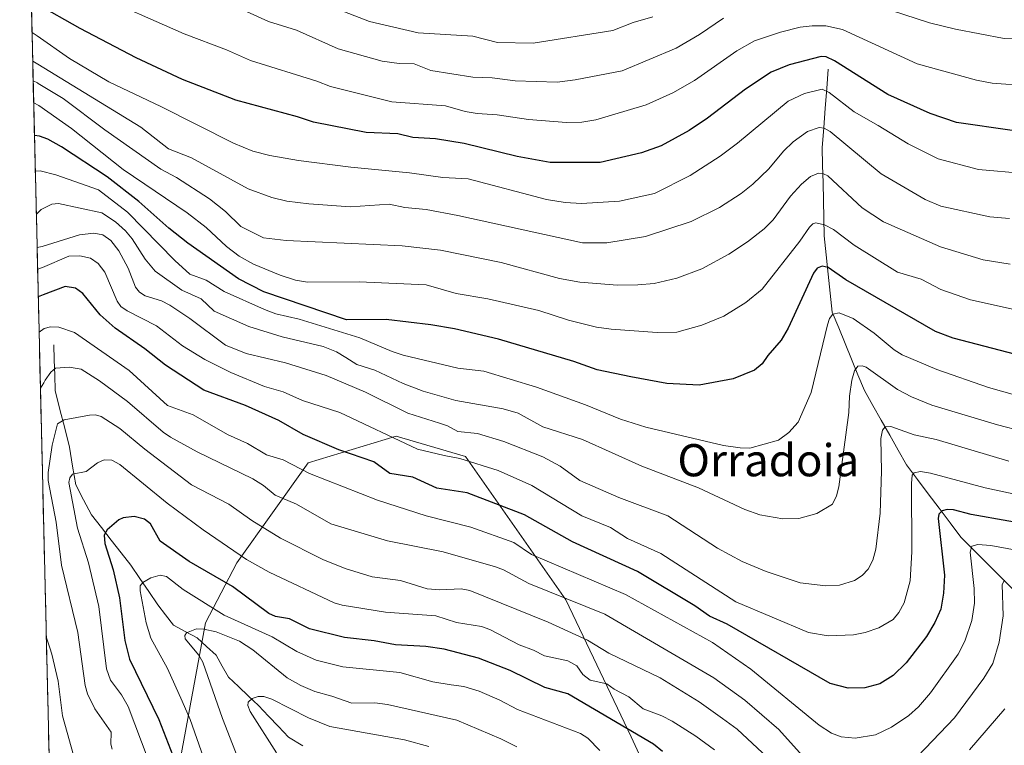
# Model space of a CAD drawing. Units: metres. Extents: x 661374 to 664827, y 4758092 to 4760449.
# Drawn here: x 661389 to 661634, y 4759477 to 4759658 of the extents above; entities that cross this region are included whole.
import ezdxf
from ezdxf.enums import TextEntityAlignment as Align

# ---------------------------------------------------------------- set-up
doc = ezdxf.new("R2010")
doc.units = ezdxf.units.M
doc.header["$MEASUREMENT"] = 0
for name, color, linetype, lineweight in [('Arbolado forestal CxS', 92, 'Continuous', 0), ('Corriente natural lineal', 142, 'Continuous', 13), ('Curva de nivel maestra', 36, 'Continuous', 30), ('Curva de nivel normal', 36, 'Continuous', 0), ('Municipio CxS', 142, 'Continuous', 0), ('Texto cartográfico', 19, 'Continuous', 0)]:
    doc.layers.add(name, color=color, linetype=linetype, lineweight=lineweight)
doc.styles.add('Arial', font='txt', dxfattribs={"height": 0.2})

# ---------------------------------------------------------------- blocks, each defined once
blk = doc.blocks.new('*U150')
at = {"layer": 'Arbolado forestal CxS', "color": 92, "linetype": 'Continuous', "lineweight": 0}
for points in [[(661624.99, 4759263.82, 1130.37), (661592.18, 4759346.83, 1174.89), (661590.14, 4759398.21, 1188.37), (661565.23, 4759426.7, 1187.66), (661540.83, 4759479.61, 1198.15), (661524.56, 4759513.7, 1212.98), (661499.64, 4759549.31, 1228.81), (661482.35, 4759554.39, 1229.05), (661460.49, 4759547.78, 1219.84), (661442.69, 4759522.85, 1202.26), (661434.94, 4759507.95, 1189.35), (661428.5, 4759473.37, 1198.45), (661443.65, 4759402, 1203.01), (661463.75, 4759315.53, 1186.3), (661480.69, 4759247.41, 1178.05)], [(661406.41, 4759034.32, 1134.16), (661388.7, 4759784.98, 1328.65)]]:
    blk.add_polyline3d(points, dxfattribs=at)
blk = doc.blocks.new('*U155')
at = {"layer": 'Arbolado forestal CxS', "color": 92, "linetype": 'Continuous', "lineweight": 0}
blk.add_polyline3d([(661624.9923, 4759263.8207, 1130.3696), (661592.1773, 4759346.8281, 1174.891), (661590.1441, 4759398.2109, 1188.3709), (661565.2299, 4759426.6997, 1187.6606), (661540.8253, 4759479.6095, 1198.1549), (661524.5551, 4759513.6953, 1212.9764), (661499.6411, 4759549.3073, 1228.809), (661482.3535, 4759554.3943, 1229.0474), (661460.4897, 4759547.7805, 1219.8395), (661442.6937, 4759522.8479, 1202.2581), (661434.9427, 4759507.9491, 1189.3549), (661428.5001, 4759473.3723, 1198.4455), (661443.6459, 4759402.0019, 1203.0097), (661463.7541, 4759315.5327, 1186.2995), (661480.6947, 4759247.4051, 1178.0511)], dxfattribs=at)
blk = doc.blocks.new('*U158')
at = {"layer": 'Arbolado forestal CxS', "color": 92, "linetype": 'Continuous', "lineweight": 0}
blk.add_polyline3d([(661624.9923, 4759263.8207, 1130.3696), (661592.1773, 4759346.8281, 1174.891), (661590.1441, 4759398.2109, 1188.3709), (661565.2299, 4759426.6997, 1187.6606), (661540.8253, 4759479.6095, 1198.1549), (661524.5551, 4759513.6953, 1212.9764), (661499.6411, 4759549.3073, 1228.809), (661482.3535, 4759554.3943, 1229.0474), (661460.4897, 4759547.7805, 1219.8395), (661442.6937, 4759522.8479, 1202.2581), (661434.9427, 4759507.9491, 1189.3549), (661428.5001, 4759473.3723, 1198.4455), (661443.6459, 4759402.0019, 1203.0097), (661463.7541, 4759315.5327, 1186.2995), (661480.6947, 4759247.4051, 1178.0511)], dxfattribs=at)
blk = doc.blocks.new('*U164')
at = {"layer": 'Curva de nivel normal', "color": 36, "linetype": 'Continuous', "lineweight": 0}
blk.add_polyline3d([(661512.4, 4759477.11, 1190), (661508.42, 4759479.11, 1190), (661497.47, 4759483.69, 1190), (661480.22, 4759487.63, 1190), (661477.06, 4759488, 1190), (661471.33, 4759487.92, 1190), (661466.35, 4759489.71, 1190), (661462.14, 4759490.83, 1190), (661458.62, 4759492.35, 1190), (661455.26, 4759494.27, 1190), (661446.69, 4759501.23, 1190), (661443.35, 4759503.38, 1190), (661437.58, 4759505.7, 1190), (661434.48, 4759506.37, 1190), (661432.65, 4759506.42, 1190), (661430.18, 4759505.42, 1190), (661429.75, 4759504.81, 1190), (661429.84, 4759503.98, 1190), (661433.27, 4759499.91, 1190), (661434.26, 4759498.17, 1190), (661439.12, 4759484.15, 1190), (661444.11, 4759471.39, 1190)], dxfattribs=at)
blk = doc.blocks.new('*U173')
at = {"layer": 'Curva de nivel normal', "color": 36, "linetype": 'Continuous', "lineweight": 0}
blk.add_polyline3d([(661636.85, 4759585.72, 1255), (661625.22, 4759588.29, 1255), (661617.84, 4759590.86, 1255), (661612.96, 4759593.43, 1255), (661607.06, 4759595.25, 1255), (661596.34, 4759601.9, 1255), (661591.16, 4759605.83, 1255), (661588.91, 4759606.98, 1255), (661586.78, 4759607.48, 1255), (661586.05, 4759607.26, 1255), (661585.17, 4759606.4, 1255), (661582.82, 4759602.92, 1255), (661573.44, 4759590.97, 1255), (661569.37, 4759587.63, 1255), (661563.89, 4759584.29, 1255), (661558.4, 4759581.99, 1255), (661552.15, 4759580.31, 1255), (661547.29, 4759580.18, 1255), (661535.86, 4759581, 1255), (661532.22, 4759581.56, 1255), (661525.25, 4759583.24, 1255), (661517.82, 4759585.67, 1255), (661505.17, 4759588.55, 1255), (661497.25, 4759589.9, 1255), (661489.8, 4759592.08, 1255), (661473.15, 4759592.78, 1255), (661460.3, 4759592.69, 1255), (661457.28, 4759593.23, 1255), (661453.49, 4759594.44, 1255), (661446.85, 4759597.19, 1255), (661443.29, 4759599.17, 1255), (661440.17, 4759601.58, 1255), (661435.08, 4759606.32, 1255), (661430.34, 4759610.01, 1255), (661414.43, 4759620.78, 1255), (661401.58, 4759630.93, 1255), (661393.44, 4759636.66, 1255), (661392.18, 4759637.33, 1255)], dxfattribs=at)
blk = doc.blocks.new('*U174')
at = {"layer": 'Curva de nivel normal', "color": 36, "linetype": 'Continuous', "lineweight": 0}
blk.add_polyline3d([(661634.97, 4759608.57, 1265), (661630.09, 4759608.95, 1265), (661617.88, 4759611.62, 1265), (661613.98, 4759613.28, 1265), (661603, 4759619.71, 1265), (661590.34, 4759630.2, 1265), (661588.84, 4759631.01, 1265), (661587.63, 4759631.21, 1265), (661584.68, 4759630.21, 1265), (661581.1, 4759627.68, 1265), (661578.72, 4759625.33, 1265), (661575.07, 4759620.94, 1265), (661571.13, 4759617.14, 1265), (661568.16, 4759614.79, 1265), (661562.83, 4759611.27, 1265), (661555.77, 4759607.78, 1265), (661544.36, 4759604.07, 1265), (661534.79, 4759602.53, 1265), (661528.75, 4759602.48, 1265), (661497.66, 4759609.35, 1265), (661489.79, 4759610.82, 1265), (661484.55, 4759611.3, 1265), (661480.6, 4759612.1, 1265), (661471.01, 4759611.51, 1265), (661460.61, 4759612.19, 1265), (661455.18, 4759612.87, 1265), (661451.4, 4759613.76, 1265), (661445.51, 4759615.96, 1265), (661431.48, 4759623.65, 1265), (661425.69, 4759625.88, 1265), (661418.87, 4759631.31, 1265), (661393.2, 4759647, 1265), (661391.94, 4759647.74, 1265), (661391.94, 4759647.74, 1265)], dxfattribs=at)
blk = doc.blocks.new('*U176')
at = {"layer": 'Curva de nivel normal', "color": 36, "linetype": 'Continuous', "lineweight": 0}
blk.add_polyline3d([(661546.24, 4759658.74, 1290), (661541.35, 4759657.34, 1290), (661536.22, 4759655.32, 1290), (661516.46, 4759652.21, 1290), (661507.53, 4759652.34, 1290), (661501.39, 4759653.98, 1290), (661487.82, 4759654.76, 1290), (661475.76, 4759657.56, 1290), (661455.54, 4759665.5, 1290)], dxfattribs=at)
blk = doc.blocks.new('*U184')
at = {"layer": 'Curva de nivel normal', "color": 36, "linetype": 'Continuous', "lineweight": 0}
blk.add_polyline3d([(661635.11, 4759597.23, 1260), (661628.38, 4759598.29, 1260), (661617.74, 4759601.53, 1260), (661603.63, 4759607.7, 1260), (661598.26, 4759611.24, 1260), (661589.79, 4759619.18, 1260), (661588.69, 4759619.71, 1260), (661587.39, 4759619.86, 1260), (661585.41, 4759619.03, 1260), (661583.17, 4759617.15, 1260), (661580.48, 4759614.09, 1260), (661576.18, 4759608.2, 1260), (661573.91, 4759606, 1260), (661569.79, 4759602.8, 1260), (661565.1, 4759599.73, 1260), (661558.37, 4759596.01, 1260), (661552.17, 4759593.71, 1260), (661546.56, 4759592.42, 1260), (661542.52, 4759592.02, 1260), (661537.39, 4759591.99, 1260), (661528.04, 4759592.69, 1260), (661522.98, 4759593.63, 1260), (661508.47, 4759597.63, 1260), (661493.39, 4759600.69, 1260), (661483.86, 4759601.76, 1260), (661454.95, 4759603.06, 1260), (661449.33, 4759603.73, 1260), (661443.75, 4759606.58, 1260), (661439.89, 4759610.29, 1260), (661435.94, 4759613.45, 1260), (661427.7, 4759618.75, 1260), (661423.8, 4759620.87, 1260), (661409.9, 4759630.63, 1260), (661399.49, 4759638.4, 1260), (661393.31, 4759642.2, 1260), (661393.14, 4759642.29, 1260), (661392.05, 4759642.8, 1260)], dxfattribs=at)
blk = doc.blocks.new('*U190')
at = {"layer": 'Curva de nivel normal', "color": 36, "linetype": 'Continuous', "lineweight": 0}
for points in [[(661633.73, 4759518.56, 1215), (661633.13, 4759517.47, 1215), (661633.38, 4759509.68, 1215), (661632.35, 4759503.09, 1215), (661630.76, 4759497.83, 1215), (661628.6, 4759494.14, 1215), (661621.25, 4759484.33, 1215), (661606.59, 4759468.96, 1215)], [(661589.39, 4759468.21, 1215), (661577.57, 4759481.36, 1215), (661569.07, 4759488.66, 1215), (661561.37, 4759494.29, 1215), (661534.31, 4759510.08, 1215), (661515.36, 4759517.72, 1215), (661509.03, 4759521.16, 1215), (661507.09, 4759521.86, 1215), (661494.06, 4759525.57, 1215), (661480.18, 4759528.35, 1215), (661466.07, 4759532.54, 1215), (661457.53, 4759537.46, 1215), (661452.25, 4759539.71, 1215), (661449.34, 4759542.12, 1215), (661446.73, 4759543.78, 1215), (661432.88, 4759550.49, 1215), (661426.25, 4759554.11, 1215), (661424.36, 4759555.41, 1215), (661415.5, 4759562.99, 1215), (661408.53, 4759568.15, 1215), (661403.99, 4759571.03, 1215), (661401.01, 4759571.58, 1215), (661397.62, 4759571.28, 1215), (661396.41, 4759570.29, 1215), (661395.05, 4759568.32, 1215), (661394.67, 4759567.69, 1215), (661393.86, 4759566.33, 1215), (661393.86, 4759566.32, 1215)], [(661395.32, 4759504.46, 1215), (661395.32, 4759504.45, 1215), (661396.2, 4759501.72, 1215), (661396.66, 4759500.18, 1215), (661398.23, 4759493.45, 1215), (661399.35, 4759484.76, 1215), (661402.66, 4759472.91, 1215)]]:
    blk.add_polyline3d(points, dxfattribs=at)
blk = doc.blocks.new('*U194')
at = {"layer": 'Curva de nivel normal', "color": 36, "linetype": 'Continuous', "lineweight": 0}
blk.add_polyline3d([(661638.6, 4759619.79, 1270), (661627.21, 4759620.77, 1270), (661617.18, 4759623.44, 1270), (661609.72, 4759627.11, 1270), (661602.3, 4759631.75, 1270), (661596.28, 4759635.08, 1270), (661590.08, 4759639.93, 1270), (661588.33, 4759640.78, 1270), (661583.97, 4759639.71, 1270), (661579.92, 4759637.74, 1270), (661567.24, 4759627.28, 1270), (661562.93, 4759624.09, 1270), (661555.46, 4759619.31, 1270), (661546.63, 4759614.82, 1270), (661537.88, 4759612.89, 1270), (661528.48, 4759612.29, 1270), (661524.37, 4759612.54, 1270), (661519.72, 4759613.26, 1270), (661500.26, 4759618.4, 1270), (661493.93, 4759618.74, 1270), (661485.64, 4759619.93, 1270), (661471.11, 4759621.38, 1270), (661458.02, 4759623, 1270), (661450.91, 4759624.24, 1270), (661446.68, 4759625.35, 1270), (661441.86, 4759627.33, 1270), (661423.85, 4759636.47, 1270), (661410.86, 4759642.6, 1270), (661401.05, 4759648.42, 1270), (661393.04, 4759654.01, 1270), (661391.77, 4759654.89, 1270), (661391.77, 4759654.89, 1270)], dxfattribs=at)
blk = doc.blocks.new('*U208')
at = {"layer": 'Curva de nivel normal', "color": 36, "linetype": 'Continuous', "lineweight": 0}
blk.add_polyline3d([(661639.3, 4759539.26, 1230), (661628.93, 4759541.58, 1230), (661615.31, 4759545.22, 1230), (661612.79, 4759545.59, 1230), (661611.24, 4759545.31, 1230), (661610.75, 4759544.67, 1230), (661610.55, 4759542.65, 1230), (661610.62, 4759525.6, 1230), (661610.21, 4759518.36, 1230), (661608.72, 4759512.9, 1230), (661607.39, 4759510.52, 1230), (661605.99, 4759508.79, 1230), (661602.41, 4759506.66, 1230), (661599.04, 4759505.51, 1230), (661596.17, 4759504.96, 1230), (661589.84, 4759504.7, 1230), (661584.98, 4759505.55, 1230), (661566.84, 4759513.19, 1230), (661548.2, 4759525.19, 1230), (661539.91, 4759528.92, 1230), (661535.69, 4759531.65, 1230), (661528.54, 4759534.56, 1230), (661516.13, 4759542.1, 1230), (661507.76, 4759545.88, 1230), (661498.2, 4759548.86, 1230), (661494.32, 4759549.61, 1230), (661487.65, 4759551.13, 1230), (661468.31, 4759560.3, 1230), (661459.07, 4759563.3, 1230), (661454.25, 4759565.46, 1230), (661449.61, 4759566.75, 1230), (661441.19, 4759570.28, 1230), (661434.79, 4759573.44, 1230), (661429.18, 4759576.86, 1230), (661422.77, 4759581.86, 1230), (661415.44, 4759585.6, 1230), (661413.89, 4759586.69, 1230), (661412.91, 4759587.96, 1230), (661409.89, 4759595.22, 1230), (661408.23, 4759597.34, 1230), (661406.3, 4759598.73, 1230), (661403.63, 4759599.28, 1230), (661400.93, 4759599.21, 1230), (661394.39, 4759596.37, 1230), (661393.85, 4759596.18, 1230), (661393.16, 4759595.88, 1230)], dxfattribs=at)
blk = doc.blocks.new('*U212')
at = {"layer": 'Curva de nivel normal', "color": 36, "linetype": 'Continuous', "lineweight": 0}
blk.add_polyline3d([(661636.21, 4759564.71, 1245), (661629.7, 4759566.47, 1245), (661616.86, 4759570.96, 1245), (661608.24, 4759574.63, 1245), (661606.27, 4759575.88, 1245), (661601.24, 4759580.01, 1245), (661596.03, 4759583.65, 1245), (661592.57, 4759585.05, 1245), (661591.01, 4759584.72, 1245), (661590.2, 4759583.72, 1245), (661589.67, 4759582.14, 1245), (661585.63, 4759565.25, 1245), (661582.38, 4759557.91, 1245), (661580.03, 4759555.3, 1245), (661577.44, 4759553.43, 1245), (661570.36, 4759551.43, 1245), (661567.9, 4759551.46, 1245), (661563.76, 4759552.09, 1245), (661544.44, 4759556.62, 1245), (661538.15, 4759558.65, 1245), (661529.48, 4759562.2, 1245), (661517.31, 4759566.62, 1245), (661504.19, 4759570.59, 1245), (661497.66, 4759571.29, 1245), (661484.13, 4759574.56, 1245), (661481.33, 4759575.46, 1245), (661473.3, 4759578.88, 1245), (661458.24, 4759583.49, 1245), (661452.44, 4759584.88, 1245), (661449.58, 4759585.95, 1245), (661439.57, 4759590.41, 1245), (661435.06, 4759593.25, 1245), (661431.01, 4759594.72, 1245), (661427.32, 4759598.08, 1245), (661415.51, 4759610.15, 1245), (661408.28, 4759615.71, 1245), (661397.66, 4759619.45, 1245), (661393.83, 4759620.44, 1245), (661392.58, 4759620.36, 1245)], dxfattribs=at)
blk = doc.blocks.new('*U217')
at = {"layer": 'Curva de nivel normal', "color": 36, "linetype": 'Continuous', "lineweight": 0}
blk.add_polyline3d([(661634.79, 4759548.18, 1235), (661616.71, 4759553.57, 1235), (661611.22, 4759554.7, 1235), (661605.44, 4759556.82, 1235), (661604.05, 4759556.74, 1235), (661603.37, 4759555.88, 1235), (661602.91, 4759553.78, 1235), (661603.08, 4759545.65, 1235), (661602.75, 4759535.26, 1235), (661601.7, 4759526.26, 1235), (661600.95, 4759523.55, 1235), (661599.78, 4759521.32, 1235), (661598.32, 4759519.74, 1235), (661596.35, 4759518.5, 1235), (661592.68, 4759517.29, 1235), (661589.26, 4759517.19, 1235), (661582.84, 4759517.9, 1235), (661574.38, 4759520.75, 1235), (661568.41, 4759523.23, 1235), (661562.28, 4759526.54, 1235), (661549.94, 4759534.54, 1235), (661537.79, 4759539.1, 1235), (661528.09, 4759543.35, 1235), (661523.18, 4759546.93, 1235), (661518.87, 4759549.22, 1235), (661509.17, 4759553.07, 1235), (661502.56, 4759555.02, 1235), (661497.66, 4759555.57, 1235), (661495.1, 4759556.97, 1235), (661493.11, 4759557.63, 1235), (661485.23, 4759560.12, 1235), (661474.71, 4759565.35, 1235), (661464.96, 4759569.46, 1235), (661454.86, 4759572.67, 1235), (661445.06, 4759575.01, 1235), (661439.92, 4759577.07, 1235), (661431, 4759583.72, 1235), (661426.07, 4759586.96, 1235), (661423.96, 4759588.08, 1235), (661419.89, 4759589.32, 1235), (661418.53, 4759590.2, 1235), (661417.54, 4759591.47, 1235), (661415.71, 4759596.22, 1235), (661413.4, 4759600.53, 1235), (661411.36, 4759603.12, 1235), (661409.34, 4759604.54, 1235), (661407.12, 4759604.9, 1235), (661403.6, 4759604.48, 1235), (661394.27, 4759601.58, 1235), (661393.03, 4759601.34, 1235)], dxfattribs=at)
blk = doc.blocks.new('*U222')
at = {"layer": 'Curva de nivel normal', "color": 36, "linetype": 'Continuous', "lineweight": 0}
blk.add_polyline3d([(661662.77, 4759521.22, 1220), (661630.33, 4759527.21, 1220), (661627.03, 4759527.45, 1220), (661625.57, 4759527.06, 1220), (661625.16, 4759525.56, 1220), (661626.18, 4759516.52, 1220), (661626.27, 4759512.86, 1220), (661625.6, 4759508.55, 1220), (661623.87, 4759503.35, 1220), (661622.19, 4759500.15, 1220), (661615.33, 4759490.56, 1220), (661612.33, 4759487.07, 1220), (661609.87, 4759484.9, 1220), (661605.58, 4759482, 1220), (661601.59, 4759480.09, 1220), (661596.54, 4759479.21, 1220), (661593.04, 4759479.54, 1220), (661590.63, 4759480.46, 1220), (661587.6, 4759482.46, 1220), (661570.62, 4759496.43, 1220), (661561.09, 4759503.04, 1220), (661539.45, 4759515.03, 1220), (661516.01, 4759524.98, 1220), (661511.65, 4759527.94, 1220), (661500.97, 4759531.72, 1220), (661489.81, 4759534.59, 1220), (661477.72, 4759538.44, 1220), (661460.82, 4759545.11, 1220), (661454.28, 4759548.48, 1220), (661450.12, 4759549.78, 1220), (661445.41, 4759552.61, 1220), (661440.41, 4759554.82, 1220), (661431.88, 4759559.72, 1220), (661425.51, 4759561.99, 1220), (661415.95, 4759570.73, 1220), (661402.32, 4759580.18, 1220), (661398.43, 4759581.55, 1220), (661396.4, 4759581.62, 1220), (661394.75, 4759581.22, 1220), (661393.53, 4759580.3, 1220), (661393.5277, 4759580.2969, 1220)], dxfattribs=at)
blk = doc.blocks.new('*U232')
at = {"layer": 'Curva de nivel normal', "color": 36, "linetype": 'Continuous', "lineweight": 0}
blk.add_polyline3d([(661639.71, 4759641.6, 1280), (661630.67, 4759642.23, 1280), (661626.77, 4759643.01, 1280), (661611.99, 4759647.02, 1280), (661593.39, 4759655.62, 1280), (661589.24, 4759656.52, 1280), (661585.89, 4759656.55, 1280), (661582.88, 4759656.16, 1280), (661577.96, 4759654.97, 1280), (661571.52, 4759652.76, 1280), (661567.1, 4759650.32, 1280), (661556.57, 4759642.9, 1280), (661551.15, 4759639.84, 1280), (661544.58, 4759636.85, 1280), (661532.04, 4759633.1, 1280), (661528.55, 4759632.54, 1280), (661524.71, 4759632.49, 1280), (661515.24, 4759633.21, 1280), (661507.45, 4759634.37, 1280), (661502.51, 4759634.67, 1280), (661499.53, 4759635.17, 1280), (661494.65, 4759636.62, 1280), (661481.31, 4759637.6, 1280), (661466, 4759641.38, 1280), (661462.59, 4759642.71, 1280), (661446.11, 4759647.85, 1280), (661440.16, 4759650.56, 1280), (661429.59, 4759654.49, 1280), (661406.66, 4759664.71, 1280)], dxfattribs=at)
blk = doc.blocks.new('*U238')
at = {"layer": 'Curva de nivel normal', "color": 36, "linetype": 'Continuous', "lineweight": 0}
for points in [[(661672.7, 4759659.42, 1285), (661669.11, 4759657.99, 1285), (661659.72, 4759655.28, 1285), (661648.37, 4759653.19, 1285), (661645.66, 4759652.95, 1285), (661641.39, 4759653.24, 1285), (661633.58, 4759653.35, 1285), (661621.5, 4759655.68, 1285), (661615.06, 4759657.25, 1285), (661599.42, 4759662.35, 1285)], [(661563.81, 4759658.41, 1285), (661557.81, 4759654.37, 1285), (661551.98, 4759650.92, 1285), (661538.57, 4759645.29, 1285), (661526.88, 4759643.06, 1285), (661522.38, 4759642.49, 1285), (661511.93, 4759642.83, 1285), (661506.21, 4759643.55, 1285), (661501.45, 4759643.74, 1285), (661490.97, 4759645.43, 1285), (661486.84, 4759647.06, 1285), (661483.09, 4759647.17, 1285), (661478.9, 4759647.72, 1285), (661467.92, 4759650.78, 1285), (661457.6, 4759655.4, 1285), (661450.57, 4759657.57, 1285), (661440.6, 4759662.18, 1285)]]:
    blk.add_polyline3d(points, dxfattribs=at)
blk = doc.blocks.new('*U246')
at = {"layer": 'Curva de nivel normal', "color": 36, "linetype": 'Continuous', "lineweight": 0}
blk.add_polyline3d([(661638.37, 4759555.56, 1240), (661631.99, 4759557.19, 1240), (661615.65, 4759562.14, 1240), (661610.53, 4759564.2, 1240), (661607.08, 4759566.03, 1240), (661599.25, 4759571.61, 1240), (661598.3, 4759571.91, 1240), (661597.25, 4759571.79, 1240), (661596.35, 4759570.69, 1240), (661595.71, 4759568.36, 1240), (661595.15, 4759564.39, 1240), (661594.99, 4759560.32, 1240), (661592.52, 4759541.79, 1240), (661591.93, 4759539.53, 1240), (661590.88, 4759537.45, 1240), (661587.04, 4759535.16, 1240), (661582.54, 4759533.91, 1240), (661578.53, 4759533.85, 1240), (661572.87, 4759534.81, 1240), (661569.12, 4759536.16, 1240), (661557.61, 4759541.54, 1240), (661543.51, 4759546.89, 1240), (661528.75, 4759553.56, 1240), (661518.82, 4759556.71, 1240), (661512.72, 4759560.11, 1240), (661509.01, 4759561.24, 1240), (661497.22, 4759563.28, 1240), (661489.08, 4759565.58, 1240), (661484.07, 4759567.5, 1240), (661477.08, 4759570.82, 1240), (661472.57, 4759572.22, 1240), (661469.83, 4759574, 1240), (661467.49, 4759575.41, 1240), (661464.17, 4759576.71, 1240), (661454.03, 4759579.12, 1240), (661445.68, 4759581.67, 1240), (661437.09, 4759585.54, 1240), (661433.83, 4759588.6, 1240), (661429, 4759590.72, 1240), (661422.41, 4759595.5, 1240), (661419.92, 4759598.42, 1240), (661416.66, 4759603.51, 1240), (661415.04, 4759605.48, 1240), (661412.57, 4759607.7, 1240), (661409.16, 4759609.97, 1240), (661398.35, 4759612.31, 1240), (661396.71, 4759612.1, 1240), (661394.05, 4759610.77, 1240), (661392.84, 4759609.61, 1240), (661392.84, 4759609.6, 1240)], dxfattribs=at)
blk = doc.blocks.new('*U254')
at = {"layer": 'Curva de nivel maestra', "color": 36, "linetype": 'Continuous', "lineweight": 30}
blk.add_polyline3d([(661653.52, 4759529.93, 1225), (661625.38, 4759534.88, 1225), (661620.98, 4759536.07, 1225), (661619.42, 4759536.15, 1225), (661618.18, 4759535.8, 1225), (661617.39, 4759534.99, 1225), (661617.21, 4759533.94, 1225), (661618.74, 4759519.83, 1225), (661618.49, 4759515.29, 1225), (661617.84, 4759511.33, 1225), (661616.4, 4759508.01, 1225), (661614.31, 4759504.58, 1225), (661609.26, 4759497.99, 1225), (661606.01, 4759494.84, 1225), (661602.65, 4759492.79, 1225), (661598.93, 4759491.74, 1225), (661594.8, 4759491.67, 1225), (661590.31, 4759492.88, 1225), (661564.74, 4759507.63, 1225), (661560.33, 4759509.61, 1225), (661556.68, 4759512.19, 1225), (661542.39, 4759520.69, 1225), (661526.24, 4759528.13, 1225), (661514.25, 4759534.79, 1225), (661500.06, 4759540.32, 1225), (661492.49, 4759541.46, 1225), (661486.54, 4759544.16, 1225), (661480.81, 4759545.11, 1225), (661476.81, 4759548.05, 1225), (661468.1, 4759551.02, 1225), (661459.18, 4759554.84, 1225), (661453.2, 4759558.31, 1225), (661444.9, 4759562.06, 1225), (661434.52, 4759565.81, 1225), (661425.01, 4759572.07, 1225), (661419.86, 4759576.14, 1225), (661412.44, 4759581.31, 1225), (661408.74, 4759584.59, 1225), (661404.39, 4759589.92, 1225), (661402.61, 4759591.23, 1225), (661399.98, 4759591.64, 1225), (661394.55, 4759589.57, 1225), (661393.32, 4759589.04, 1225)], dxfattribs=at)
blk = doc.blocks.new('*U259')
at = {"layer": 'Curva de nivel maestra', "color": 36, "linetype": 'Continuous', "lineweight": 30}
blk.add_polyline3d([(661635.62, 4759630.49, 1275), (661621.75, 4759632.49, 1275), (661615.2, 4759634.67, 1275), (661604.66, 4759639.46, 1275), (661591.41, 4759647.8, 1275), (661589.36, 4759648.8, 1275), (661588.09, 4759648.92, 1275), (661580.11, 4759646.78, 1275), (661575.68, 4759644.99, 1275), (661569.25, 4759640.79, 1275), (661559.82, 4759633.51, 1275), (661555.28, 4759630.5, 1275), (661548.27, 4759626.69, 1275), (661543.39, 4759624.88, 1275), (661533.11, 4759622.49, 1275), (661520.68, 4759622.5, 1275), (661512.5, 4759623.96, 1275), (661499.25, 4759627.2, 1275), (661492.12, 4759628.36, 1275), (661486.47, 4759628.74, 1275), (661482.76, 4759629.66, 1275), (661474.89, 4759630, 1275), (661461.76, 4759632.54, 1275), (661457.78, 4759633.88, 1275), (661442.49, 4759637.99, 1275), (661429.18, 4759643.14, 1275), (661417.71, 4759648.52, 1275), (661403.73, 4759655.86, 1275), (661392.85, 4759662.03, 1275)], dxfattribs=at)
blk = doc.blocks.new('*U272')
at = {"layer": 'Curva de nivel maestra', "color": 36, "linetype": 'Continuous', "lineweight": 30}
blk.add_polyline3d([(661636.48, 4759574.74, 1250), (661620.97, 4759578.77, 1250), (661616.57, 4759580.42, 1250), (661594.26, 4759593.31, 1250), (661589.86, 4759596.38, 1250), (661588.34, 4759596.74, 1250), (661587.13, 4759596.22, 1250), (661586.18, 4759594.94, 1250), (661579.84, 4759581.24, 1250), (661578.17, 4759578.29, 1250), (661574.83, 4759574.49, 1250), (661573.45, 4759572.4, 1250), (661571.52, 4759570.84, 1250), (661566.23, 4759568.69, 1250), (661557.73, 4759567.06, 1250), (661549.7, 4759567.51, 1250), (661540.77, 4759569.15, 1250), (661532.34, 4759570.92, 1250), (661526.54, 4759572.98, 1250), (661507.83, 4759578.52, 1250), (661496.9, 4759581.08, 1250), (661490.96, 4759582.09, 1250), (661479.84, 4759583.4, 1250), (661470.03, 4759583.35, 1250), (661449.45, 4759590.33, 1250), (661443.17, 4759593.53, 1250), (661430.51, 4759602.4, 1250), (661425.82, 4759606.13, 1250), (661418.32, 4759612.79, 1250), (661410.48, 4759618.9, 1250), (661399.06, 4759626.39, 1250), (661395.68, 4759628.32, 1250), (661393.62, 4759629.03, 1250), (661392.37, 4759629.19, 1250)], dxfattribs=at)

msp = doc.modelspace()

# ---------------------------------------------------------------- linework, layer by layer
at = {"layer": 'Arbolado forestal CxS', "color": 92, "linetype": 'Continuous', "lineweight": 0}
for points in [[(661388.7, 4759784.98, 1328.65), (661406.41, 4759034.32, 1134.16)], [(661480.69, 4759247.41, 1178.05), (661463.75, 4759315.53, 1186.3), (661443.65, 4759402, 1203.01), (661428.5, 4759473.37, 1198.45), (661434.94, 4759507.95, 1189.35), (661442.69, 4759522.85, 1202.26), (661460.49, 4759547.78, 1219.84), (661482.35, 4759554.39, 1229.05), (661499.64, 4759549.31, 1228.81), (661524.56, 4759513.7, 1212.98), (661540.83, 4759479.61, 1198.15), (661565.23, 4759426.7, 1187.66), (661590.14, 4759398.21, 1188.37), (661592.18, 4759346.83, 1174.89), (661624.99, 4759263.82, 1130.37)]]:
    msp.add_polyline3d(points, dxfattribs=at)
at = {"layer": 'Corriente natural lineal', "color": 142, "linetype": 'Continuous', "lineweight": 13}
for points in [[(661589.85, 4759645.75, 1273.31), (661589.48, 4759640.88, 1270.45), (661589.1, 4759636, 1267.69), (661588.73, 4759631.13, 1265.03), (661588.35, 4759626.25, 1262.83), (661588.45, 4759621.85, 1260.98), (661588.55, 4759617.45, 1258.84), (661588.65, 4759613.05, 1256.98), (661588.75, 4759608.65, 1255.24), (661588.85, 4759604.25, 1253.73), (661589.35, 4759599.5, 1251.29), (661589.85, 4759594.75, 1249.12), (661590.35, 4759590, 1247.19), (661590.85, 4759585.25, 1245.24), (661592.45, 4759581.35, 1243.55), (661594.05, 4759577.45, 1242.08), (661595.65, 4759573.55, 1240.52), (661597.25, 4759569.65, 1239.4), (661598.85, 4759565.75, 1238.48), (661600.95, 4759562.05, 1236.82), (661603.05, 4759558.35, 1235.5), (661605.15, 4759554.65, 1234.15), (661607.25, 4759550.95, 1232.51), (661609.35, 4759547.25, 1231.03), (661612.05, 4759543.65, 1228.96), (661614.75, 4759540.05, 1227.29), (661617.45, 4759536.45, 1225.39), (661620.15, 4759532.85, 1223.47), (661622.85, 4759529.25, 1221.56), (661626.23, 4759525.88, 1219.68), (661629.6, 4759522.5, 1217.58), (661632.98, 4759519.13, 1215.3), (661636.35, 4759515.75, 1213.12)], [(661397.15, 4759577.15, 1217.26), (661397.28, 4759573.36, 1215.73), (661397.41, 4759569.57, 1214.18), (661397.54, 4759565.78, 1212.6), (661398.72, 4759561.07, 1210.94), (661399.89, 4759556.37, 1209.2), (661401.07, 4759551.66, 1207.1), (661401.86, 4759546.96, 1205.38), (661402.64, 4759542.25, 1204.25), (661404.6, 4759538.53, 1203.1), (661406.56, 4759534.8, 1201.34), (661409.01, 4759531.67, 1200.44), (661411.46, 4759528.53, 1198.85), (661413.91, 4759525.4, 1197.92), (661416.36, 4759522.26, 1196.4), (661418.58, 4759518.99, 1195.3), (661420.81, 4759515.72, 1194.01), (661423.03, 4759512.45, 1192.81), (661424.99, 4759509.9, 1191.88), (661426.95, 4759507.35, 1190.97), (661429.89, 4759505.79, 1190.31), (661432.83, 4759504.22, 1189.32), (661435.19, 4759502.06, 1188.87), (661437.54, 4759499.9, 1188.17), (661439.11, 4759497.16, 1187.65), (661440.67, 4759494.41, 1186.82), (661443.16, 4759492.06, 1186.22), (661445.64, 4759489.71, 1185.37), (661448.13, 4759487.36, 1184.45), (661450.61, 4759484.74, 1183.4), (661453.1, 4759482.13, 1182.72), (661455.58, 4759479.51, 1181.81), (661459.11, 4759477.36, 1181.28)]]:
    msp.add_polyline3d(points, dxfattribs=at)
at = {"layer": 'Curva de nivel maestra', "color": 36, "linetype": 'Continuous', "lineweight": 30}
msp.add_polyline3d([(661548.6, 4759475.94, 1200), (661546.36, 4759477.75, 1200), (661525.04, 4759490.24, 1200), (661519.31, 4759491.85, 1200), (661510.68, 4759496.05, 1200), (661502.86, 4759499.15, 1200), (661494.3, 4759501.4, 1200), (661489.71, 4759502.04, 1200), (661482.21, 4759502.43, 1200), (661476.92, 4759503.5, 1200), (661469.47, 4759504.32, 1200), (661460.82, 4759506.41, 1200), (661455.82, 4759508.92, 1200), (661452.31, 4759509.55, 1200), (661450.66, 4759510.28, 1200), (661441.65, 4759517.01, 1200), (661430.86, 4759523.18, 1200), (661423.68, 4759528.29, 1200), (661421.2, 4759532.6, 1200), (661419.74, 4759533.78, 1200), (661417.18, 4759534.41, 1200), (661414.43, 4759534.09, 1200), (661413.39, 4759533.58, 1200), (661410.49, 4759531.1, 1200), (661409.74, 4759529.79, 1200), (661409.88, 4759527.65, 1200), (661411.93, 4759521.17, 1200), (661413.55, 4759514.19, 1200), (661414.87, 4759503.52, 1200), (661416, 4759498.88, 1200), (661423.33, 4759483.89, 1200), (661429.73, 4759467.48, 1200)], dxfattribs=at)
at = {"layer": 'Curva de nivel normal', "color": 36, "linetype": 'Continuous', "lineweight": 0}
for points in [[(661574.76, 4759474.46, 1210), (661567.19, 4759481.5, 1210), (661563.58, 4759484.14, 1210), (661557.74, 4759488.32, 1210), (661548.04, 4759494.28, 1210), (661535.29, 4759500.43, 1210), (661529.92, 4759503.62, 1210), (661520.15, 4759508.11, 1210), (661500.68, 4759516.02, 1210), (661498.51, 4759516.41, 1210), (661493.24, 4759516.13, 1210), (661490.03, 4759516.38, 1210), (661483.46, 4759518.46, 1210), (661476.42, 4759519.38, 1210), (661469.64, 4759521.43, 1210), (661464.11, 4759523.72, 1210), (661453.61, 4759528.99, 1210), (661446.49, 4759533.38, 1210), (661440.72, 4759537.51, 1210), (661431.44, 4759542.32, 1210), (661419.81, 4759551.16, 1210), (661413.62, 4759556.31, 1210), (661408.98, 4759559.29, 1210), (661407.59, 4759559.69, 1210), (661406.07, 4759559.62, 1210), (661399.72, 4759558.49, 1210), (661398.09, 4759557.46, 1210), (661396.77, 4759552.12, 1210), (661395.81, 4759545.34, 1210), (661395.81, 4759543.35, 1210), (661397.8, 4759533.03, 1210), (661399.07, 4759522.27, 1210), (661403.18, 4759505.51, 1210), (661404.98, 4759492.34, 1210), (661405.58, 4759490.3, 1210), (661407.35, 4759486.5, 1210), (661411.45, 4759480.76, 1210), (661411.39, 4759477.77, 1210), (661411.7, 4759476.46, 1210)], [(661561.59, 4759476.35, 1205), (661556.93, 4759479.77, 1205), (661551.02, 4759483.46, 1205), (661548.45, 4759484.79, 1205), (661543.78, 4759486.57, 1205), (661540.25, 4759489.5, 1205), (661536.6, 4759491.44, 1205), (661534.75, 4759492.79, 1205), (661530.66, 4759493.7, 1205), (661528.83, 4759495.12, 1205), (661527.31, 4759497.22, 1205), (661525.04, 4759498.45, 1205), (661519.25, 4759499.74, 1205), (661516.51, 4759501.16, 1205), (661512.92, 4759502.43, 1205), (661505.68, 4759506.27, 1205), (661503.58, 4759507, 1205), (661497.4, 4759508.06, 1205), (661492.22, 4759509.69, 1205), (661479.69, 4759510.63, 1205), (661468.89, 4759512.3, 1205), (661466.91, 4759512.91, 1205), (661450.8, 4759520.58, 1205), (661445.14, 4759523.71, 1205), (661434.36, 4759531.08, 1205), (661425.36, 4759537.72, 1205), (661413.61, 4759547.34, 1205), (661411.58, 4759548.41, 1205), (661409.75, 4759548.53, 1205), (661408.05, 4759547.79, 1205), (661405.24, 4759545.57, 1205), (661401.85, 4759544.9, 1205), (661401.2, 4759544.05, 1205), (661400.95, 4759542.86, 1205), (661403.11, 4759531.47, 1205), (661405.81, 4759522.91, 1205), (661408.42, 4759512.02, 1205), (661410.31, 4759496.46, 1205), (661411.28, 4759493.7, 1205), (661414.02, 4759490.05, 1205), (661415.65, 4759487.16, 1205), (661424.24, 4759464.48, 1205)], [(661533, 4759476.13, 1195), (661530.02, 4759479.24, 1195), (661528.22, 4759480.38, 1195), (661512.52, 4759486.39, 1195), (661508.11, 4759488.72, 1195), (661503.01, 4759490.9, 1195), (661499.23, 4759492.07, 1195), (661496.03, 4759492.5, 1195), (661491.48, 4759493.27, 1195), (661483.25, 4759495.57, 1195), (661469.08, 4759497.01, 1195), (661462.45, 4759498.62, 1195), (661457.62, 4759500.82, 1195), (661451.49, 4759504.43, 1195), (661439.55, 4759509.89, 1195), (661429.33, 4759516.26, 1195), (661425.25, 4759519.46, 1195), (661423.68, 4759519.84, 1195), (661421.34, 4759519.15, 1195), (661419.3, 4759517.98, 1195), (661418.69, 4759517.13, 1195), (661418.7, 4759515.87, 1195), (661420.2, 4759507.97, 1195), (661421.33, 4759504.11, 1195), (661425.44, 4759496.6, 1195), (661429.11, 4759488.42, 1195), (661431.11, 4759483.89, 1195), (661435.47, 4759471.37, 1195)], [(661490.47, 4759477.2, 1185), (661484.44, 4759478.85, 1185), (661465.84, 4759482.18, 1185), (661460.57, 4759484.32, 1185), (661451.44, 4759488.95, 1185), (661449.44, 4759489.6, 1185), (661448.02, 4759489.63, 1185), (661446.55, 4759489.1, 1185), (661445.52, 4759488.21, 1185), (661445.44, 4759487.38, 1185), (661446.02, 4759485.86, 1185), (661452.6, 4759475.6, 1185)], [(661633.76, 4759486.51, 1210), (661625, 4759476.33, 1210)]]:
    msp.add_polyline3d(points, dxfattribs=at)
at = {"layer": 'Municipio CxS', "color": 142, "linetype": 'Continuous', "lineweight": 0}
msp.add_polyline3d([(661395.98, 4759476.21, 1218.01), (661395.87, 4759481.21, 1217.24), (661395.75, 4759486.21, 1216.72), (661395.63, 4759491.2, 1216.66), (661395.51, 4759496.2, 1216.04), (661395.39, 4759501.2, 1215.03), (661395.28, 4759506.19, 1214.2), (661395.16, 4759511.19, 1213.51), (661395.04, 4759516.18, 1212.99), (661394.92, 4759521.18, 1212.39), (661394.81, 4759526.18, 1212.2), (661394.69, 4759531.17, 1212.21), (661394.57, 4759536.17, 1211.97), (661394.45, 4759541.17, 1211.26), (661394.33, 4759546.16, 1210.82), (661394.22, 4759551.16, 1211.48), (661394.1, 4759556.16, 1212.27), (661393.98, 4759561.15, 1212.98), (661393.86, 4759566.15, 1214.45), (661393.74, 4759571.15, 1216.26), (661393.63, 4759576.14, 1218.08), (661393.51, 4759581.14, 1220.13), (661393.39, 4759586.13, 1222.64), (661393.27, 4759591.13, 1225.84), (661393.15, 4759596.13, 1229.41), (661393.04, 4759601.12, 1234.24), (661392.92, 4759606.12, 1238.4), (661392.8, 4759611.12, 1240.44), (661392.68, 4759616.11, 1242.65), (661392.56, 4759621.11, 1245.28), (661392.45, 4759626.11, 1247.89), (661392.33, 4759631.1, 1250.94), (661392.21, 4759636.1, 1254.06), (661392.09, 4759641.1, 1257.83), (661391.97, 4759646.09, 1262.62), (661391.86, 4759651.09, 1266.88), (661391.74, 4759656.08, 1270.31), (661391.62, 4759661.08, 1273.51)], dxfattribs=at)

# ---------------------------------------------------------------- block references
at = {"layer": 'Arbolado forestal CxS', "color": 92, "linetype": 'Continuous', "lineweight": 0}
for name in ['*U150', '*U155', '*U158']:
    msp.add_blockref(name, (0, 0), dxfattribs=at)
at = {"layer": 'Curva de nivel maestra', "color": 36, "linetype": 'Continuous', "lineweight": 30}
for name in ['*U259', '*U272', '*U254']:
    msp.add_blockref(name, (0, 0), dxfattribs=at)
at = {"layer": 'Curva de nivel normal', "color": 36, "linetype": 'Continuous', "lineweight": 0}
for name in ['*U176', '*U238', '*U232', '*U194', '*U174', '*U184', '*U173', '*U212', '*U246', '*U217', '*U208', '*U222', '*U190', '*U164']:
    msp.add_blockref(name, (0, 0), dxfattribs=at)

# ---------------------------------------------------------------- texts
at = {"layer": 'Texto cartográfico', "color": 19, "linetype": 'Continuous', "lineweight": 0, "style": 'Arial'}
msp.add_text('Orradoia', height=8, dxfattribs=at).set_placement((661574.95, 4759548.41), align=Align.MIDDLE_CENTER)

doc.saveas('drawing.dxf')
